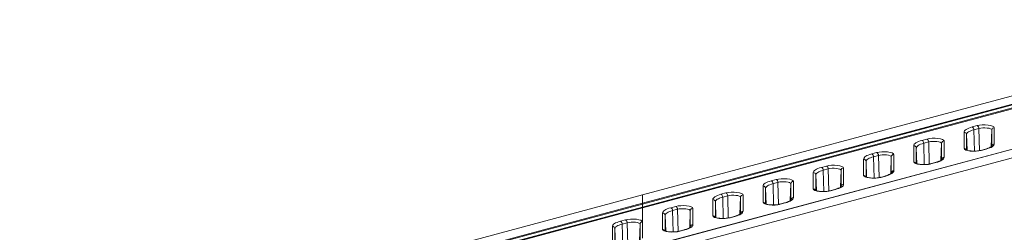
# Model space of a CAD drawing. Units: millimetres. Extents: x 0 to 8400, y 0 to 5940.
# Drawn here: x 1730 to 2118, y 1556 to 1640 of the extents above; entities that cross this region are included whole.
import ezdxf

# ---------------------------------------------------------------- set-up
doc = ezdxf.new("R2010")
doc.units = ezdxf.units.MM
doc.linetypes.add('SLD-Solid', pattern=[0])
doc.layers.add('ACO_DRAINAGE', color=7, linetype='SLD-Solid')

# ---------------------------------------------------------------- blocks, each defined once
blk = doc.blocks.new('ACO - 32927 32929 - ISO')
at = {"layer": 'ACO_DRAINAGE', "linetype": 'SLD-Solid', "lineweight": 18}
for p, q in [((1027.84, 995.79), (1285.23, 1064.75)), ((1027.84, 992.48), (1285.23, 1061.44)), ((1285.23, 1061.12), (1027.84, 992.16)), ((1027.84, 990.98), (1285.23, 1059.93)), ((1285.23, 1059.62), (1027.84, 990.66)), ((1285.23, 1043.72), (1027.84, 974.76)), ((1027.84, 974.69), (1285.23, 1043.64)), ((1027.84, 971.38), (1285.23, 1040.34)), ((1154.5, 1020.44), (1154.56, 1020.73)), ((1154.5, 1014.02), (1154.5, 1020.44)), ((1154.56, 1020.73), (1154.71, 1021.01)), ((1154.71, 1021.01), (1154.97, 1021.29)), ((1154.97, 1021.29), (1155.34, 1021.56)), ((1155.34, 1021.56), (1155.8, 1021.82)), ((1155.8, 1021.82), (1156.35, 1022.07)), ((1156.26, 1020.53), (1155.93, 1020.29)), ((1156.68, 1020.77), (1156.26, 1020.53)), ((1156.35, 1022.07), (1156.99, 1022.3)), ((1157.18, 1020.99), (1156.68, 1020.77)), ((1156.99, 1022.3), (1157.71, 1022.52)), ((1157.76, 1021.2), (1157.18, 1020.99)), ((1157.71, 1022.52), (1159.66, 1023.04)), ((1158.42, 1021.4), (1157.76, 1021.2)), ((1160.37, 1021.92), (1158.42, 1021.4)), ((1158.63, 1013), (1158.42, 1021.4)), ((1159.66, 1023.04), (1160.6, 1023.23)), ((1161.07, 1022.06), (1160.37, 1021.92)), ((1160.59, 1013.16), (1160.37, 1021.92)), ((1160.6, 1023.23), (1161.69, 1023.33)), ((1161.89, 1022.14), (1161.07, 1022.06)), ((1161.69, 1023.33), (1162.86, 1023.35)), ((1162.76, 1022.15), (1161.89, 1022.14)), ((1163.6, 1022.09), (1162.76, 1022.15)), ((1162.86, 1023.35), (1163.99, 1023.27)), ((1164.35, 1021.97), (1163.6, 1022.09)), ((1163.99, 1023.27), (1164.98, 1023.11)), ((1164.93, 1021.8), (1164.35, 1021.97)), ((1165.31, 1021.59), (1164.93, 1021.8)), ((1164.98, 1023.11), (1165.77, 1022.88)), ((1165.19, 1014.73), (1165.43, 1021.36)), ((1165.43, 1021.36), (1165.31, 1021.59)), ((1165.43, 1014.94), (1165.43, 1021.36)), ((1165.77, 1022.88), (1166.26, 1022.6)), ((1166.26, 1022.6), (1166.43, 1022.29)), ((1166.43, 1022.29), (1166.43, 1015.87)), ((1136, 1016.52), (1136.55, 1016.77)), ((1136.55, 1016.77), (1137.19, 1017)), ((1137.19, 1017), (1137.92, 1017.21)), ((1137.92, 1017.21), (1139.87, 1017.74)), ((1140.57, 1016.62), (1138.62, 1016.09)), ((1139.87, 1017.74), (1140.8, 1017.92)), ((1141.27, 1016.75), (1140.57, 1016.62)), ((1140.79, 1007.85), (1140.57, 1016.62)), ((1140.8, 1017.92), (1141.9, 1018.03)), ((1142.09, 1016.83), (1141.27, 1016.75)), ((1141.9, 1018.03), (1143.06, 1018.04)), ((1142.96, 1016.84), (1142.09, 1016.83)), ((1143.8, 1016.79), (1142.96, 1016.84)), ((1143.06, 1018.04), (1144.19, 1017.97)), ((1144.55, 1016.67), (1143.8, 1016.79)), ((1144.19, 1017.97), (1145.19, 1017.81)), ((1145.14, 1016.5), (1144.55, 1016.67)), ((1145.19, 1017.81), (1145.97, 1017.57)), ((1145.97, 1017.57), (1146.46, 1017.29)), ((1146.46, 1017.29), (1146.63, 1016.98)), ((1146.63, 1016.98), (1146.63, 1010.56)), ((1155.55, 1019.77), (1155.5, 1019.51)), ((1155.5, 1019.51), (1155.5, 1013.47)), ((1155.73, 1013.34), (1155.5, 1019.51)), ((1155.69, 1020.03), (1155.55, 1019.77)), ((1155.93, 1020.29), (1155.69, 1020.03)), ((1121, 1012.62), (1122.1, 1012.72)), ((1122.1, 1012.72), (1123.26, 1012.74)), ((1123.26, 1012.74), (1124.39, 1012.66)), ((1134.7, 1015.14), (1134.76, 1015.42)), ((1134.7, 1008.71), (1134.7, 1015.14)), ((1134.76, 1015.42), (1134.91, 1015.71)), ((1134.91, 1015.71), (1135.18, 1015.99)), ((1135.18, 1015.99), (1135.54, 1016.26)), ((1135.54, 1016.26), (1136, 1016.52)), ((1135.75, 1014.47), (1135.7, 1014.21)), ((1135.7, 1014.21), (1135.7, 1008.16)), ((1135.93, 1008.03), (1135.7, 1014.21)), ((1135.89, 1014.73), (1135.75, 1014.47)), ((1136.13, 1014.98), (1135.89, 1014.73)), ((1136.46, 1015.23), (1136.13, 1014.98)), ((1136.88, 1015.46), (1136.46, 1015.23)), ((1137.38, 1015.69), (1136.88, 1015.46)), ((1137.97, 1015.9), (1137.38, 1015.69)), ((1138.62, 1016.09), (1137.97, 1015.9)), ((1138.84, 1007.69), (1138.62, 1016.09)), ((1145.51, 1016.28), (1145.14, 1016.5)), ((1145.4, 1009.42), (1145.64, 1016.05)), ((1145.64, 1016.05), (1145.51, 1016.28)), ((1145.64, 1009.63), (1145.64, 1016.05)), ((1154.67, 1013.71), (1154.5, 1014.02)), ((1155.17, 1013.43), (1154.67, 1013.71)), ((1155.95, 1013.2), (1155.17, 1013.43)), ((1156.95, 1013.04), (1155.95, 1013.2)), ((1158.08, 1012.96), (1156.95, 1013.04)), ((1159.24, 1012.98), (1158.08, 1012.96)), ((1160.34, 1013.08), (1159.24, 1012.98)), ((1161.27, 1013.27), (1160.34, 1013.08)), ((1162.96, 1013.79), (1161.01, 1013.27)), ((1161.01, 1013.27), (1161.14, 1013.29)), ((1161.14, 1013.29), (1161.27, 1013.27)), ((1163.22, 1013.79), (1161.27, 1013.27)), ((1162.96, 1013.79), (1163.09, 1013.81)), ((1163.09, 1013.81), (1163.22, 1013.79)), ((1163.94, 1014), (1163.22, 1013.79)), ((1164.59, 1014.23), (1163.94, 1014)), ((1165.14, 1014.48), (1164.59, 1014.23)), ((1165.6, 1014.74), (1165.14, 1014.48)), ((1165.96, 1015.01), (1165.6, 1014.74)), ((1166.22, 1015.29), (1165.96, 1015.01)), ((1166.38, 1015.58), (1166.22, 1015.29)), ((1166.43, 1015.87), (1166.38, 1015.58)), ((1114.9, 1009.83), (1114.96, 1010.12)), ((1114.9, 1003.41), (1114.9, 1009.83)), ((1114.96, 1010.12), (1115.12, 1010.4)), ((1115.12, 1010.4), (1115.38, 1010.68)), ((1115.38, 1010.68), (1115.74, 1010.96)), ((1115.74, 1010.96), (1116.2, 1011.22)), ((1115.95, 1009.16), (1115.9, 1008.9)), ((1115.9, 1008.9), (1115.9, 1002.86)), ((1116.13, 1002.73), (1115.9, 1008.9)), ((1116.1, 1009.42), (1115.95, 1009.16)), ((1116.33, 1009.68), (1116.1, 1009.42)), ((1116.2, 1011.22), (1116.75, 1011.46)), ((1116.66, 1009.92), (1116.33, 1009.68)), ((1117.08, 1010.16), (1116.66, 1009.92)), ((1116.75, 1011.46), (1117.39, 1011.69)), ((1117.58, 1010.38), (1117.08, 1010.16)), ((1117.39, 1011.69), (1118.12, 1011.91)), ((1118.17, 1010.6), (1117.58, 1010.38)), ((1118.12, 1011.91), (1120.07, 1012.43)), ((1118.82, 1010.79), (1118.17, 1010.6)), ((1120.77, 1011.31), (1118.82, 1010.79)), ((1119.04, 1002.39), (1118.82, 1010.79)), ((1120.07, 1012.43), (1121, 1012.62)), ((1121.47, 1011.45), (1120.77, 1011.31)), ((1121, 1002.55), (1120.77, 1011.31)), ((1122.29, 1011.53), (1121.47, 1011.45)), ((1123.16, 1011.54), (1122.29, 1011.53)), ((1124.01, 1011.48), (1123.16, 1011.54)), ((1124.75, 1011.36), (1124.01, 1011.48)), ((1124.39, 1012.66), (1125.39, 1012.5)), ((1125.34, 1011.19), (1124.75, 1011.36)), ((1125.71, 1010.98), (1125.34, 1011.19)), ((1125.39, 1012.5), (1126.17, 1012.27)), ((1125.6, 1004.12), (1125.84, 1010.75)), ((1125.84, 1010.75), (1125.71, 1010.98)), ((1125.84, 1004.33), (1125.84, 1010.75)), ((1126.17, 1012.27), (1126.67, 1011.99)), ((1126.67, 1011.99), (1126.84, 1011.68)), ((1126.84, 1011.68), (1126.84, 1005.26)), ((1144.79, 1008.93), (1144.15, 1008.7)), ((1145.34, 1009.18), (1144.79, 1008.93)), ((1145.8, 1009.44), (1145.34, 1009.18)), ((1146.16, 1009.71), (1145.8, 1009.44)), ((1146.42, 1009.99), (1146.16, 1009.71)), ((1146.58, 1010.27), (1146.42, 1009.99)), ((1146.63, 1010.56), (1146.58, 1010.27)), ((1095.16, 1004.81), (1095.32, 1005.1)), ((1095.32, 1005.1), (1095.58, 1005.38)), ((1095.58, 1005.38), (1095.94, 1005.65)), ((1095.94, 1005.65), (1096.4, 1005.91)), ((1096.4, 1005.91), (1096.95, 1006.16)), ((1096.95, 1006.16), (1097.59, 1006.39)), ((1097.78, 1005.08), (1097.28, 1004.86)), ((1097.59, 1006.39), (1098.32, 1006.6)), ((1098.37, 1005.29), (1097.78, 1005.08)), ((1098.32, 1006.6), (1100.27, 1007.13)), ((1099.02, 1005.48), (1098.37, 1005.29)), ((1100.97, 1006.01), (1099.02, 1005.48)), ((1099.24, 997.09), (1099.02, 1005.48)), ((1100.27, 1007.13), (1101.2, 1007.31)), ((1101.67, 1006.15), (1100.97, 1006.01)), ((1101.2, 997.24), (1100.97, 1006.01)), ((1101.2, 1007.31), (1102.3, 1007.42)), ((1102.49, 1006.22), (1101.67, 1006.15)), ((1102.3, 1007.42), (1103.46, 1007.43)), ((1103.36, 1006.24), (1102.49, 1006.22)), ((1104.21, 1006.18), (1103.36, 1006.24)), ((1103.46, 1007.43), (1104.59, 1007.36)), ((1104.95, 1006.06), (1104.21, 1006.18)), ((1104.59, 1007.36), (1105.59, 1007.2)), ((1105.54, 1005.89), (1104.95, 1006.06)), ((1105.91, 1005.68), (1105.54, 1005.89)), ((1105.59, 1007.2), (1106.37, 1006.97)), ((1105.8, 998.81), (1106.04, 1005.45)), ((1106.04, 1005.45), (1105.91, 1005.68)), ((1106.04, 999.02), (1106.04, 1005.45)), ((1106.37, 1006.97), (1106.87, 1006.68)), ((1106.87, 1006.68), (1107.04, 1006.38)), ((1107.04, 1006.38), (1107.04, 999.95)), ((1126.78, 1004.97), (1126.63, 1004.68)), ((1126.84, 1005.26), (1126.78, 1004.97)), ((1134.87, 1008.41), (1134.7, 1008.71)), ((1135.37, 1008.12), (1134.87, 1008.41)), ((1136.15, 1007.89), (1135.37, 1008.12)), ((1137.15, 1007.73), (1136.15, 1007.89)), ((1138.28, 1007.66), (1137.15, 1007.73)), ((1139.44, 1007.67), (1138.28, 1007.66)), ((1140.54, 1007.78), (1139.44, 1007.67)), ((1141.47, 1007.96), (1140.54, 1007.78)), ((1143.16, 1008.49), (1141.21, 1007.96)), ((1141.22, 1007.96), (1141.34, 1007.98)), ((1141.34, 1007.98), (1141.47, 1007.96)), ((1143.42, 1008.48), (1141.47, 1007.96)), ((1143.16, 1008.49), (1143.29, 1008.5)), ((1143.29, 1008.5), (1143.42, 1008.48)), ((1144.15, 1008.7), (1143.42, 1008.48)), ((1077.15, 1000.85), (1077.8, 1001.09)), ((1077.8, 1001.09), (1078.52, 1001.3)), ((1078.52, 1001.3), (1080.47, 1001.82)), ((1080.47, 1001.82), (1081.4, 1002.01)), ((1081.4, 1002.01), (1082.5, 1002.11)), ((1082.5, 1002.11), (1083.66, 1002.13)), ((1083.66, 1002.13), (1084.79, 1002.05)), ((1084.79, 1002.05), (1085.79, 1001.89)), ((1085.79, 1001.89), (1086.57, 1001.66)), ((1086.57, 1001.66), (1087.07, 1001.38)), ((1087.07, 1001.38), (1087.24, 1001.07)), ((1087.24, 1001.07), (1087.24, 994.65)), ((1095.11, 1004.53), (1095.16, 1004.81)), ((1095.11, 998.1), (1095.11, 1004.53)), ((1096.15, 1003.86), (1096.1, 1003.6)), ((1096.1, 1003.6), (1096.1, 997.56)), ((1096.33, 997.42), (1096.1, 1003.6)), ((1096.3, 1004.12), (1096.15, 1003.86)), ((1096.53, 1004.37), (1096.3, 1004.12)), ((1096.86, 1004.62), (1096.53, 1004.37)), ((1097.28, 1004.86), (1096.86, 1004.62)), ((1115.08, 1003.1), (1114.9, 1003.41)), ((1115.57, 1002.82), (1115.08, 1003.1)), ((1116.35, 1002.59), (1115.57, 1002.82)), ((1117.35, 1002.43), (1116.35, 1002.59)), ((1118.48, 1002.35), (1117.35, 1002.43)), ((1119.64, 1002.37), (1118.48, 1002.35)), ((1120.74, 1002.47), (1119.64, 1002.37)), ((1121.67, 1002.66), (1120.74, 1002.47)), ((1123.37, 1003.18), (1121.42, 1002.66)), ((1121.42, 1002.66), (1121.54, 1002.68)), ((1121.54, 1002.68), (1121.67, 1002.66)), ((1123.62, 1003.18), (1121.67, 1002.66)), ((1123.37, 1003.18), (1123.49, 1003.2)), ((1123.49, 1003.2), (1123.62, 1003.18)), ((1124.35, 1003.39), (1123.62, 1003.18)), ((1124.99, 1003.63), (1124.35, 1003.39)), ((1125.54, 1003.87), (1124.99, 1003.63)), ((1126, 1004.13), (1125.54, 1003.87)), ((1126.36, 1004.4), (1126, 1004.13)), ((1126.63, 1004.68), (1126.36, 1004.4)), ((1075.31, 999.22), (1075.36, 999.51)), ((1075.31, 992.8), (1075.31, 999.22)), ((1075.36, 999.51), (1075.52, 999.8)), ((1075.52, 999.8), (1075.78, 1000.08)), ((1075.78, 1000.08), (1076.14, 1000.35)), ((1076.14, 1000.35), (1076.6, 1000.61)), ((1076.35, 998.55), (1076.31, 998.29)), ((1076.31, 998.29), (1076.31, 992.25)), ((1076.53, 992.12), (1076.31, 998.29)), ((1076.5, 998.81), (1076.35, 998.55)), ((1076.74, 999.07), (1076.5, 998.81)), ((1076.6, 1000.61), (1077.15, 1000.85)), ((1077.06, 999.31), (1076.74, 999.07)), ((1077.48, 999.55), (1077.06, 999.31)), ((1077.99, 999.78), (1077.48, 999.55)), ((1078.57, 999.99), (1077.99, 999.78)), ((1079.23, 1000.18), (1078.57, 999.99)), ((1081.17, 1000.7), (1079.23, 1000.18)), ((1079.44, 991.78), (1079.23, 1000.18)), ((1081.87, 1000.84), (1081.17, 1000.7)), ((1081.4, 991.94), (1081.17, 1000.7)), ((1082.69, 1000.92), (1081.87, 1000.84)), ((1083.56, 1000.93), (1082.69, 1000.92)), ((1084.41, 1000.88), (1083.56, 1000.93)), ((1085.15, 1000.76), (1084.41, 1000.88)), ((1085.74, 1000.58), (1085.15, 1000.76)), ((1086.11, 1000.37), (1085.74, 1000.58)), ((1086, 993.51), (1086.24, 1000.14)), ((1086.24, 1000.14), (1086.11, 1000.37)), ((1086.24, 993.72), (1086.24, 1000.14)), ((1095.28, 997.8), (1095.11, 998.1)), ((1095.77, 997.51), (1095.28, 997.8)), ((1096.56, 997.28), (1095.77, 997.51)), ((1097.55, 997.12), (1096.56, 997.28)), ((1100.94, 997.17), (1099.84, 997.06)), ((1101.88, 997.35), (1100.94, 997.17)), ((1103.57, 997.88), (1101.62, 997.36)), ((1101.62, 997.36), (1101.74, 997.37)), ((1101.74, 997.37), (1101.88, 997.35)), ((1103.83, 997.88), (1101.88, 997.35)), ((1103.57, 997.88), (1103.69, 997.89)), ((1103.69, 997.89), (1103.83, 997.88)), ((1104.55, 998.09), (1103.83, 997.88)), ((1105.19, 998.32), (1104.55, 998.09)), ((1105.74, 998.57), (1105.19, 998.32)), ((1106.2, 998.83), (1105.74, 998.57)), ((1106.56, 999.1), (1106.2, 998.83)), ((1106.83, 999.38), (1106.56, 999.1)), ((1106.98, 999.67), (1106.83, 999.38)), ((1107.04, 999.95), (1106.98, 999.67)), ((782.37, 930.02), (1027.84, 995.79)), ((1027.84, 995.79), (1027.84, 992.48)), ((1055.51, 993.92), (1055.56, 994.21)), ((1055.51, 987.5), (1055.51, 993.92)), ((1055.56, 994.21), (1055.72, 994.49)), ((1055.72, 994.49), (1055.98, 994.77)), ((1055.98, 994.77), (1056.34, 995.04)), ((1056.34, 995.04), (1056.8, 995.3)), ((1056.7, 993.51), (1056.55, 993.25)), ((1056.94, 993.76), (1056.7, 993.51)), ((1056.8, 995.3), (1057.36, 995.55)), ((1057.27, 994.01), (1056.94, 993.76)), ((1057.68, 994.25), (1057.27, 994.01)), ((1057.36, 995.55), (1058, 995.78)), ((1058.19, 994.47), (1057.68, 994.25)), ((1058, 995.78), (1058.72, 996)), ((1058.77, 994.68), (1058.19, 994.47)), ((1058.72, 996), (1060.67, 996.52)), ((1059.43, 994.88), (1058.77, 994.68)), ((1061.38, 995.4), (1059.43, 994.88)), ((1059.64, 986.48), (1059.43, 994.88)), ((1060.67, 996.52), (1061.6, 996.7)), ((1062.07, 995.54), (1061.38, 995.4)), ((1061.6, 986.63), (1061.38, 995.4)), ((1061.6, 996.7), (1062.7, 996.81)), ((1062.89, 995.62), (1062.07, 995.54)), ((1062.7, 996.81), (1063.86, 996.82)), ((1063.76, 995.63), (1062.89, 995.62)), ((1064.61, 995.57), (1063.76, 995.63)), ((1063.86, 996.82), (1064.99, 996.75)), ((1065.36, 995.45), (1064.61, 995.57)), ((1064.99, 996.75), (1065.99, 996.59)), ((1065.94, 995.28), (1065.36, 995.45)), ((1066.31, 995.07), (1065.94, 995.28)), ((1065.99, 996.59), (1066.77, 996.36)), ((1066.2, 988.2), (1066.44, 994.84)), ((1066.44, 994.84), (1066.31, 995.07)), ((1066.44, 988.41), (1066.44, 994.84)), ((1066.77, 996.36), (1067.27, 996.07)), ((1067.27, 996.07), (1067.44, 995.77)), ((1067.44, 995.77), (1067.44, 989.34)), ((1086.4, 993.52), (1085.94, 993.26)), ((1086.77, 993.8), (1086.4, 993.52)), ((1087.03, 994.08), (1086.77, 993.8)), ((1087.19, 994.36), (1087.03, 994.08)), ((1087.24, 994.65), (1087.19, 994.36)), ((1098.68, 997.05), (1097.55, 997.12)), ((1099.84, 997.06), (1098.68, 997.05)), ((788.54, 928.37), (1027.84, 992.48)), ((1027.84, 992.16), (788.9, 928.15)), ((789.79, 927.2), (1027.84, 990.98)), ((1027.84, 990.66), (790.15, 926.98)), ((1027.84, 992.4), (1027.84, 992.48)), ((1027.84, 992.29), (1027.84, 992.4)), ((1027.84, 992.16), (1027.84, 992.29)), ((1027.84, 992.16), (1027.84, 990.98)), ((1027.84, 990.98), (1027.84, 990.85)), ((1027.84, 990.85), (1027.84, 990.74)), ((1027.84, 990.74), (1027.84, 990.66)), ((1027.84, 990.66), (1027.84, 985.16)), ((1035.92, 989.19), (1036.18, 989.47)), ((1036.18, 989.47), (1036.54, 989.74)), ((1036.54, 989.74), (1037, 990)), ((1037, 990), (1037.56, 990.25)), ((1037.56, 990.25), (1038.2, 990.48)), ((1038.2, 990.48), (1038.92, 990.69)), ((1038.92, 990.69), (1040.87, 991.21)), ((1039.63, 989.57), (1038.97, 989.38)), ((1041.58, 990.09), (1039.63, 989.57)), ((1039.84, 981.17), (1039.63, 989.57)), ((1040.87, 991.21), (1041.8, 991.4)), ((1042.28, 990.23), (1041.58, 990.09)), ((1041.8, 981.33), (1041.58, 990.09)), ((1041.8, 991.4), (1042.9, 991.5)), ((1043.1, 990.31), (1042.28, 990.23)), ((1042.9, 991.5), (1044.06, 991.52)), ((1043.97, 990.32), (1043.1, 990.31)), ((1044.81, 990.27), (1043.97, 990.32)), ((1044.06, 991.52), (1045.19, 991.44)), ((1045.56, 990.15), (1044.81, 990.27)), ((1045.19, 991.44), (1046.19, 991.28)), ((1046.14, 989.97), (1045.56, 990.15)), ((1046.51, 989.76), (1046.14, 989.97)), ((1046.19, 991.28), (1046.97, 991.05)), ((1046.4, 982.9), (1046.64, 989.53)), ((1046.64, 989.53), (1046.51, 989.76)), ((1046.64, 983.11), (1046.64, 989.53)), ((1046.97, 991.05), (1047.47, 990.77)), ((1047.47, 990.77), (1047.64, 990.46)), ((1047.64, 990.46), (1047.64, 984.04)), ((1056.55, 993.25), (1056.51, 992.99)), ((1056.51, 992.99), (1056.51, 986.95)), ((1056.73, 986.81), (1056.51, 992.99)), ((1075.48, 992.49), (1075.31, 992.8)), ((1075.97, 992.21), (1075.48, 992.49)), ((1076.76, 991.98), (1075.97, 992.21)), ((1077.75, 991.82), (1076.76, 991.98)), ((1078.88, 991.74), (1077.75, 991.82)), ((1080.05, 991.76), (1078.88, 991.74)), ((1081.14, 991.86), (1080.05, 991.76)), ((1082.08, 992.05), (1081.14, 991.86)), ((1083.77, 992.57), (1081.82, 992.05)), ((1081.82, 992.05), (1081.94, 992.07)), ((1081.94, 992.07), (1082.08, 992.05)), ((1084.03, 992.57), (1082.08, 992.05)), ((1083.77, 992.57), (1083.89, 992.59)), ((1083.89, 992.59), (1084.03, 992.57)), ((1084.75, 992.79), (1084.03, 992.57)), ((1085.39, 993.02), (1084.75, 992.79)), ((1085.94, 993.26), (1085.39, 993.02)), ((1019.12, 985.39), (1021.07, 985.91)), ((1021.07, 985.91), (1022.01, 986.09)), ((1022.01, 986.09), (1023.1, 986.2)), ((1023.1, 986.2), (1024.26, 986.22)), ((1024.26, 986.22), (1025.39, 986.14)), ((1025.39, 986.14), (1026.39, 985.98)), ((1026.39, 985.98), (1027.17, 985.75)), ((1027.17, 985.75), (1027.67, 985.47)), ((1035.71, 988.61), (1035.76, 988.9)), ((1035.71, 982.19), (1035.71, 988.61)), ((1035.76, 988.9), (1035.92, 989.19)), ((1036.76, 987.95), (1036.71, 987.68)), ((1036.71, 987.68), (1036.71, 981.64)), ((1036.93, 981.51), (1036.71, 987.68)), ((1036.9, 988.2), (1036.76, 987.95)), ((1037.14, 988.46), (1036.9, 988.2)), ((1037.47, 988.71), (1037.14, 988.46)), ((1037.88, 988.94), (1037.47, 988.71)), ((1038.39, 989.17), (1037.88, 988.94)), ((1038.97, 989.38), (1038.39, 989.17)), ((1055.68, 987.19), (1055.51, 987.5)), ((1056.18, 986.91), (1055.68, 987.19)), ((1056.96, 986.67), (1056.18, 986.91)), ((1057.96, 986.51), (1056.96, 986.67)), ((1059.08, 986.44), (1057.96, 986.51)), ((1060.25, 986.45), (1059.08, 986.44)), ((1061.34, 986.56), (1060.25, 986.45)), ((1062.28, 986.74), (1061.34, 986.56)), ((1063.97, 987.27), (1062.02, 986.75)), ((1062.02, 986.75), (1062.14, 986.76)), ((1062.14, 986.76), (1062.28, 986.74)), ((1064.23, 987.27), (1062.28, 986.74)), ((1063.97, 987.27), (1064.09, 987.29)), ((1064.09, 987.29), (1064.23, 987.27)), ((1064.95, 987.48), (1064.23, 987.27)), ((1065.59, 987.71), (1064.95, 987.48)), ((1066.14, 987.96), (1065.59, 987.71)), ((1066.6, 988.22), (1066.14, 987.96)), ((1066.97, 988.49), (1066.6, 988.22)), ((1067.23, 988.77), (1066.97, 988.49)), ((1067.39, 989.06), (1067.23, 988.77)), ((1067.44, 989.34), (1067.39, 989.06)), ((1015.91, 983.31), (1015.96, 983.6)), ((1015.91, 976.89), (1015.91, 983.31)), ((1015.96, 983.6), (1016.12, 983.88)), ((1016.12, 983.88), (1016.38, 984.16)), ((1016.38, 984.16), (1016.74, 984.43)), ((1016.74, 984.43), (1017.2, 984.69)), ((1016.96, 982.64), (1016.91, 982.38)), ((1016.91, 982.38), (1016.91, 976.34)), ((1017.13, 976.21), (1016.91, 982.38)), ((1017.1, 982.9), (1016.96, 982.64)), ((1017.34, 983.15), (1017.1, 982.9)), ((1017.2, 984.69), (1017.76, 984.94)), ((1017.67, 983.4), (1017.34, 983.15)), ((1018.09, 983.64), (1017.67, 983.4)), ((1017.76, 984.94), (1018.4, 985.17)), ((1018.59, 983.86), (1018.09, 983.64)), ((1018.4, 985.17), (1019.12, 985.39)), ((1019.17, 984.07), (1018.59, 983.86)), ((1019.83, 984.27), (1019.17, 984.07)), ((1021.78, 984.79), (1019.83, 984.27)), ((1020.04, 975.87), (1019.83, 984.27)), ((1022.48, 984.93), (1021.78, 984.79)), ((1022, 976.03), (1021.78, 984.79)), ((1023.3, 985.01), (1022.48, 984.93)), ((1024.17, 985.02), (1023.3, 985.01)), ((1025.01, 984.96), (1024.17, 985.02)), ((1025.76, 984.84), (1025.01, 984.96)), ((1026.34, 984.67), (1025.76, 984.84)), ((1026.71, 984.46), (1026.34, 984.67)), ((1026.6, 977.6), (1026.84, 984.23)), ((1026.84, 984.23), (1026.71, 984.46)), ((1026.84, 977.81), (1026.84, 984.23)), ((1027.67, 985.47), (1027.84, 985.16)), ((1027.84, 985.16), (1027.84, 978.74)), ((1035.88, 981.88), (1035.71, 982.19)), ((1036.38, 981.6), (1035.88, 981.88)), ((1044.17, 981.97), (1042.22, 981.44)), ((1044.43, 981.96), (1042.48, 981.44)), ((1044.17, 981.97), (1044.29, 981.98)), ((1044.29, 981.98), (1044.43, 981.96)), ((1045.15, 982.18), (1044.43, 981.96)), ((1045.79, 982.41), (1045.15, 982.18)), ((1046.35, 982.66), (1045.79, 982.41)), ((1046.81, 982.92), (1046.35, 982.66)), ((1047.17, 983.19), (1046.81, 982.92)), ((1047.43, 983.47), (1047.17, 983.19)), ((1047.59, 983.75), (1047.43, 983.47)), ((1047.64, 984.04), (1047.59, 983.75)), ((1037.16, 981.37), (1036.38, 981.6)), ((1038.16, 981.21), (1037.16, 981.37)), ((1039.29, 981.13), (1038.16, 981.21)), ((1040.45, 981.15), (1039.29, 981.13)), ((1041.54, 981.25), (1040.45, 981.15)), ((1042.48, 981.44), (1041.54, 981.25)), ((1042.22, 981.44), (1042.34, 981.46)), ((1042.34, 981.46), (1042.48, 981.44))]:
    blk.add_line(p, q, dxfattribs=at)
for centre, radius, start, end in [((1154.52, 1019.46), 0.984, 3.1357, 90.9947), ((1157.25, 1021.44), 1.17, 357.9657, 66.5744), ((1159.2, 1021.96), 1.17, 357.9657, 66.5744), ((1166.42, 1021.3), 0.984, 89.0027, 176.8668), ((1137.45, 1016.14), 1.17, 357.9657, 66.5744), ((1139.4, 1016.66), 1.17, 357.9657, 66.5744), ((1146.62, 1016), 0.984, 89.0038, 176.8649), ((1134.72, 1014.15), 0.984, 3.1352, 90.9952), ((1154.51, 1013.02), 1, 26.1538, 90.4969), ((1166.42, 1014.88), 0.984, 89.0049, 176.8646), ((1114.92, 1008.85), 0.984, 3.1349, 90.997), ((1117.65, 1010.83), 1.17, 357.9657, 66.5744), ((1119.6, 1011.35), 1.17, 357.9657, 66.5744), ((1126.82, 1010.7), 0.984, 89.0043, 176.8652), ((1146.62, 1009.58), 0.984, 89.0043, 176.8652), ((1097.85, 1005.53), 1.17, 357.9657, 66.5744), ((1099.8, 1006.05), 1.17, 357.9657, 66.5744), ((1107.02, 1005.39), 0.984, 89.0038, 176.8657), ((1126.82, 1004.27), 0.984, 89.0038, 176.8657), ((1134.71, 1007.71), 1, 26.1532, 90.4992), ((1078.05, 1000.22), 1.17, 357.9657, 66.5744), ((1080, 1000.74), 1.17, 357.9657, 66.5744), ((1087.22, 1000.09), 0.984, 89.0038, 176.8657), ((1095.12, 1003.54), 0.984, 3.1349, 90.997), ((1114.91, 1002.41), 1, 26.1532, 90.4992), ((1075.32, 998.24), 0.984, 3.1329, 90.9975), ((1095.11, 997.1), 1, 26.1544, 90.498), ((1107.02, 998.97), 0.984, 89.0038, 176.8657), ((1055.52, 992.93), 0.984, 3.1343, 90.9961), ((1058.25, 994.92), 1.17, 357.9657, 66.5744), ((1060.2, 995.44), 1.17, 357.9657, 66.5744), ((1067.42, 994.78), 0.984, 89.0038, 176.8657), ((1087.22, 993.67), 0.984, 89.0038, 176.8657), ((1038.45, 989.61), 1.17, 357.9657, 66.5744), ((1040.4, 990.14), 1.17, 357.9657, 66.5744), ((1047.62, 989.48), 0.984, 89.0038, 176.8657), ((1075.32, 991.8), 1, 26.1544, 90.498), ((1020.6, 984.83), 1.17, 357.9657, 66.5744), ((1035.73, 987.63), 0.984, 3.1343, 90.9961), ((1055.52, 986.49), 1, 26.1554, 90.497), ((1067.42, 988.36), 0.984, 89.0038, 176.8657), ((1015.93, 982.33), 0.984, 3.1343, 90.9961), ((1018.65, 984.31), 1.17, 357.9657, 66.5744), ((1027.82, 984.17), 0.984, 89.0038, 176.8657), ((1035.72, 981.19), 1, 26.1554, 90.497), ((1047.62, 983.06), 0.984, 89.0038, 176.8657)]:
    blk.add_arc(centre, radius, start, end, dxfattribs=at)
for points, knots in [([(1158.46, 1013), (1158.23, 1013), (1157.65, 1013), (1156.78, 1013.09), (1156, 1013.24), (1155.52, 1013.38), (1155.32, 1013.51), (1155.35, 1013.49), (1155.35, 1013.48)], [0, 0, 0, 0, 0.152127, 0.383014, 0.609413, 0.798475, 0.956511, 1, 1, 1, 1]), ([(1161.01, 1013.27), (1160.89, 1013.24), (1160.55, 1013.15), (1159.8, 1013.05), (1159.03, 1012.99), (1158.58, 1013), (1158.46, 1013)], [0, 0, 0, 0, 0.184674, 0.524395, 0.877344, 1, 1, 1, 1]), ([(1164.15, 1014.19), (1164, 1014.12), (1163.66, 1013.99), (1163.21, 1013.86), (1162.96, 1013.79)], [0, 0, 0, 0, 0.464568, 1, 1, 1, 1]), ([(1165.43, 1014.94), (1165.43, 1014.94), (1165.43, 1014.92), (1165.13, 1014.65), (1164.69, 1014.39), (1164.28, 1014.24), (1164.15, 1014.19)], [0, 0, 0, 0, 0.239362, 0.55141, 0.861122, 1, 1, 1, 1]), ([(1144.36, 1008.88), (1144.2, 1008.82), (1143.86, 1008.68), (1143.41, 1008.55), (1143.16, 1008.49)], [0, 0, 0, 0, 0.464568, 1, 1, 1, 1]), ([(1145.63, 1009.64), (1145.63, 1009.63), (1145.63, 1009.61), (1145.33, 1009.34), (1144.89, 1009.08), (1144.48, 1008.93), (1144.36, 1008.88)], [0, 0, 0, 0, 0.239362, 0.55141, 0.861122, 1, 1, 1, 1]), ([(1138.66, 1007.7), (1138.43, 1007.7), (1137.85, 1007.7), (1136.98, 1007.78), (1136.2, 1007.93), (1135.72, 1008.08), (1135.53, 1008.2), (1135.55, 1008.18), (1135.55, 1008.18)], [0, 0, 0, 0, 0.152127, 0.383014, 0.609413, 0.798475, 0.956511, 1, 1, 1, 1]), ([(1141.21, 1007.96), (1141.09, 1007.93), (1140.75, 1007.85), (1140.01, 1007.75), (1139.24, 1007.68), (1138.78, 1007.69), (1138.66, 1007.7)], [0, 0, 0, 0, 0.184684, 0.524405, 0.877344, 1, 1, 1, 1]), ([(1118.86, 1002.39), (1118.63, 1002.39), (1118.05, 1002.39), (1117.18, 1002.48), (1116.4, 1002.63), (1115.92, 1002.78), (1115.73, 1002.9), (1115.75, 1002.88), (1115.75, 1002.87)], [0, 0, 0, 0, 0.152127, 0.383016, 0.609414, 0.798476, 0.956511, 1, 1, 1, 1]), ([(1121.42, 1002.66), (1121.29, 1002.63), (1120.95, 1002.55), (1120.21, 1002.44), (1119.44, 1002.38), (1118.98, 1002.39), (1118.86, 1002.39)], [0, 0, 0, 0, 0.184684, 0.524405, 0.877344, 1, 1, 1, 1]), ([(1124.56, 1003.58), (1124.4, 1003.52), (1124.06, 1003.38), (1123.61, 1003.25), (1123.37, 1003.18)], [0, 0, 0, 0, 0.46456, 1, 1, 1, 1]), ([(1125.83, 1004.34), (1125.83, 1004.33), (1125.83, 1004.31), (1125.53, 1004.04), (1125.09, 1003.78), (1124.68, 1003.63), (1124.56, 1003.58)], [0, 0, 0, 0, 0.23936, 0.551407, 0.861117, 1, 1, 1, 1]), ([(1099.06, 997.09), (1098.83, 997.09), (1098.25, 997.09), (1097.38, 997.18), (1096.6, 997.32), (1096.12, 997.47), (1095.93, 997.59), (1095.95, 997.57), (1095.95, 997.57)], [0, 0, 0, 0, 0.152127, 0.383016, 0.609414, 0.798476, 0.956511, 1, 1, 1, 1]), ([(1101.62, 997.36), (1101.5, 997.33), (1101.15, 997.24), (1100.41, 997.14), (1099.64, 997.08), (1099.18, 997.09), (1099.06, 997.09)], [0, 0, 0, 0, 0.184676, 0.524399, 0.87735, 1, 1, 1, 1]), ([(1104.76, 998.28), (1104.6, 998.21), (1104.26, 998.07), (1103.81, 997.95), (1103.57, 997.88)], [0, 0, 0, 0, 0.46456, 1, 1, 1, 1]), ([(1106.04, 999.03), (1106.03, 999.02), (1106.03, 999), (1105.73, 998.73), (1105.3, 998.48), (1104.88, 998.32), (1104.76, 998.28)], [0, 0, 0, 0, 0.23936, 0.551407, 0.861117, 1, 1, 1, 1]), ([(1086.24, 993.73), (1086.23, 993.72), (1086.23, 993.7), (1085.93, 993.43), (1085.5, 993.17), (1085.09, 993.02), (1084.96, 992.97)], [0, 0, 0, 0, 0.239365, 0.551412, 0.861116, 1, 1, 1, 1]), ([(1079.26, 991.78), (1079.03, 991.78), (1078.45, 991.78), (1077.58, 991.87), (1076.8, 992.02), (1076.32, 992.17), (1076.13, 992.29), (1076.15, 992.27), (1076.15, 992.26)], [0, 0, 0, 0, 0.152127, 0.383016, 0.609414, 0.798476, 0.956511, 1, 1, 1, 1]), ([(1081.82, 992.05), (1081.7, 992.02), (1081.35, 991.94), (1080.61, 991.83), (1079.84, 991.77), (1079.38, 991.78), (1079.26, 991.78)], [0, 0, 0, 0, 0.184676, 0.524399, 0.87735, 1, 1, 1, 1]), ([(1084.96, 992.97), (1084.8, 992.91), (1084.46, 992.77), (1084.01, 992.64), (1083.77, 992.57)], [0, 0, 0, 0, 0.46456, 1, 1, 1, 1]), ([(1059.46, 986.48), (1059.23, 986.48), (1058.66, 986.48), (1057.78, 986.57), (1057, 986.72), (1056.52, 986.86), (1056.33, 986.98), (1056.35, 986.96), (1056.35, 986.96)], [0, 0, 0, 0, 0.152131, 0.383018, 0.609417, 0.79848, 0.956515, 1, 1, 1, 1]), ([(1062.02, 986.75), (1061.9, 986.72), (1061.55, 986.63), (1060.81, 986.53), (1060.04, 986.47), (1059.58, 986.48), (1059.46, 986.48)], [0, 0, 0, 0, 0.184676, 0.524399, 0.87735, 1, 1, 1, 1]), ([(1065.16, 987.67), (1065, 987.6), (1064.67, 987.46), (1064.21, 987.34), (1063.97, 987.27)], [0, 0, 0, 0, 0.46456, 1, 1, 1, 1]), ([(1066.44, 988.42), (1066.44, 988.41), (1066.43, 988.39), (1066.14, 988.13), (1065.7, 987.87), (1065.29, 987.71), (1065.16, 987.67)], [0, 0, 0, 0, 0.239365, 0.551412, 0.861116, 1, 1, 1, 1]), ([(1039.67, 981.17), (1039.44, 981.17), (1038.86, 981.17), (1037.99, 981.26), (1037.2, 981.41), (1036.73, 981.56), (1036.53, 981.68), (1036.55, 981.66), (1036.56, 981.66)], [0, 0, 0, 0, 0.152131, 0.383018, 0.609416, 0.798479, 0.956511, 1, 1, 1, 1]), ([(1045.36, 982.36), (1045.2, 982.3), (1044.87, 982.16), (1044.41, 982.03), (1044.17, 981.97)], [0, 0, 0, 0, 0.46456, 1, 1, 1, 1]), ([(1046.64, 983.12), (1046.64, 983.11), (1046.63, 983.09), (1046.34, 982.82), (1045.9, 982.56), (1045.49, 982.41), (1045.36, 982.36)], [0, 0, 0, 0, 0.239365, 0.551412, 0.861116, 1, 1, 1, 1]), ([(1042.22, 981.44), (1042.1, 981.41), (1041.75, 981.33), (1041.01, 981.22), (1040.24, 981.16), (1039.78, 981.17), (1039.67, 981.17)], [0, 0, 0, 0, 0.184676, 0.524399, 0.87735, 1, 1, 1, 1])]:
    blk.add_open_spline(points, degree=3, knots=knots, dxfattribs=at)

msp = doc.modelspace()

# ---------------------------------------------------------------- block references
at = {"layer": 'ACO_DRAINAGE'}
msp.add_blockref('ACO - 32927 32929 - ISO', (947.29, 574.93), dxfattribs=at)

doc.saveas('drawing.dxf')
